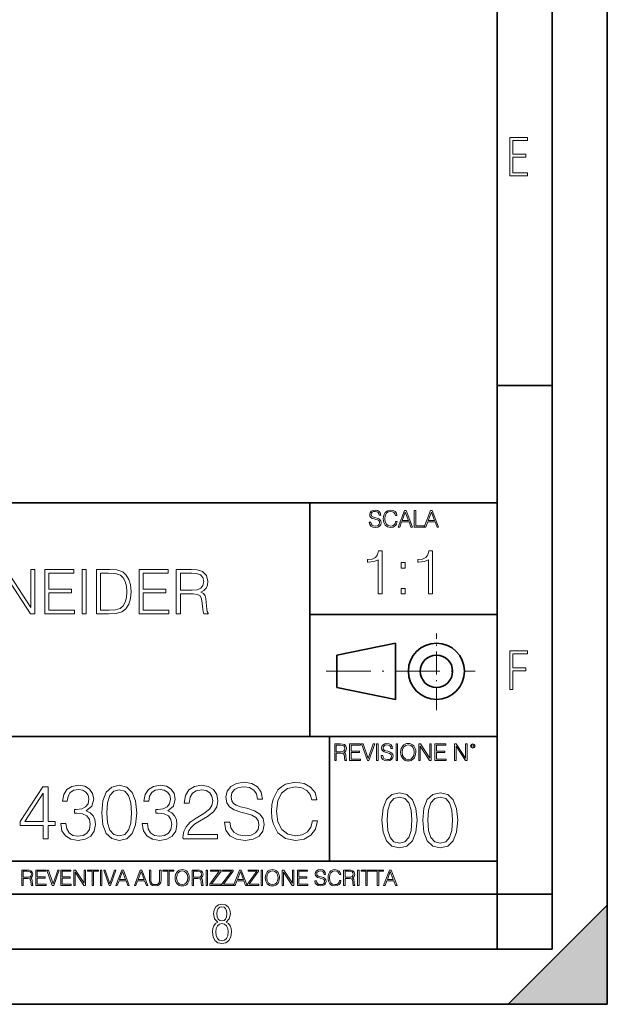
# Model space of a CAD drawing. Extents: x 0 to 420, y 0 to 297.
# Drawn here: x 367 to 420, y 0 to 89 of the extents above; entities that cross this region are included whole.
import ezdxf

# ---------------------------------------------------------------- set-up
doc = ezdxf.new("R2010")
doc.units = 0
doc.linetypes.add('DASHDOT', pattern=[18.5, 12, -3, 0.5, -3])

msp = doc.modelspace()

# ---------------------------------------------------------------- linework, layer by layer
at = {"color": 7, "lineweight": 35}
for p, q in [((420, 0), (420, 297)), ((420, 0), (420, 297)), ((415, 4.99976), (415, 292)), ((410, 9.99976), (410, 287)), ((410, 56.166401), (415, 56.166401)), ((234.999802, 45.500252), (410, 45.500252)), ((393, 24.300249), (393, 45.500252)), ((393, 35.384029), (410, 35.384029)), ((395.458008, 31.689131), (400.769989, 32.769131)), ((400.769989, 27.67433), (400.769989, 32.769131)), ((395.458008, 28.75433), (395.458008, 31.689131)), ((395.458008, 28.75433), (400.769989, 27.67433)), ((254.999802, 24.300249), (410, 24.300249)), ((394.799988, 24.300249), (394.799988, 13.00025)), ((234.999802, 13.00025), (410, 13.00025)), ((25.000401, 9.99976), (410, 9.99976)), ((234.999802, 10.00025), (410, 10.00025)), ((410, 9.99976), (415, 9.99976)), ((410, 4.99976), (410, 9.99976)), ((411, 0), (420, 9)), ((420, 0), (420, 9)), ((267.5, 4.99976), (415, 4.99976)), ((0, 0), (420, 0)), ((0, 0), (420, 0)), ((411, 0), (420, 0))]:
    msp.add_line(p, q, dxfattribs=at)
at = {"color": 7, "linetype": 'DASHDOT', "lineweight": 18, "ltscale": 0.173997}
msp.add_line((404.497986, 26.70113), (404.497986, 33.66103), dxfattribs=at)
at = {"color": 7, "linetype": 'DASHDOT', "lineweight": 18, "ltscale": 0.338425}
msp.add_line((394.484009, 30.221729), (408.020996, 30.221729), dxfattribs=at)
at = {"color": 7, "lineweight": 18}
for points in [[(411.14386, 75.172127), (412.75058, 75.172127), (412.75058, 75.444611), (411.43515, 75.444611), (411.43515, 76.868103), (412.619019, 76.868103), (412.619019, 77.135887), (411.43515, 77.135887), (411.43515, 78.399643), (412.75058, 78.399643), (412.75058, 78.672127), (411.14386, 78.672127)], [(398.408203, 43.764439), (398.408203, 43.754005), (398.443665, 43.545383), (398.552155, 43.393089), (398.727417, 43.301292), (398.967316, 43.267914), (399.18219, 43.29921), (399.34494, 43.384743), (399.447144, 43.520348), (399.484711, 43.701851), (399.455505, 43.862492), (399.369965, 43.98349), (399.223938, 44.0732), (399.013214, 44.142044), (398.837982, 44.185856), (398.723236, 44.223408), (398.646027, 44.275562), (398.600159, 44.346497), (398.585541, 44.442463), (398.606415, 44.561378), (398.673157, 44.651085), (398.781647, 44.705326), (398.929779, 44.726189), (399.084137, 44.703239), (399.200989, 44.638569), (399.271912, 44.534256), (399.299042, 44.392391), (399.440887, 44.392391), (399.403351, 44.584328), (399.303192, 44.728275), (399.146729, 44.817986), (398.936035, 44.849277), (398.729492, 44.817986), (398.575104, 44.736622), (398.477051, 44.60936), (398.443665, 44.446636), (398.468719, 44.288082), (398.543823, 44.177509), (398.671082, 44.098236), (398.85257, 44.039822), (398.994446, 44.004353), (399.150909, 43.954285), (399.259399, 43.893784), (399.321991, 43.808247), (399.342834, 43.687248), (399.31781, 43.564159), (399.244781, 43.47028), (399.12796, 43.409779), (398.969421, 43.391003), (398.789978, 43.416039), (398.658569, 43.489056), (398.577209, 43.605885), (398.550079, 43.764439)], [(400.796936, 43.799904), (400.755219, 43.626747), (400.661346, 43.497398), (400.521576, 43.418121), (400.342133, 43.391003), (400.125183, 43.434814), (399.962463, 43.564159), (399.858154, 43.776955), (399.822662, 44.064854), (399.858154, 44.348583), (399.960358, 44.555119), (400.121002, 44.682381), (400.337982, 44.726189), (400.509033, 44.701157), (400.644653, 44.630222), (400.738525, 44.517567), (400.782349, 44.371529), (400.917938, 44.371529), (400.867889, 44.567635), (400.748962, 44.717846), (400.56955, 44.813812), (400.337982, 44.849277), (400.066772, 44.795036), (399.954102, 44.730362), (399.858154, 44.640656), (399.726715, 44.394478), (399.691254, 44.23801), (399.680817, 44.062767), (399.691254, 43.883354), (399.726715, 43.726887), (399.856049, 43.476536), (400.062592, 43.320068), (400.333801, 43.267914), (400.57373, 43.305466), (400.757294, 43.407692), (400.878296, 43.574589), (400.932556, 43.799904)], [(401.020172, 43.309639), (401.164124, 43.309639), (401.335205, 43.768608), (402.011139, 43.768608), (402.180115, 43.309639), (402.324066, 43.309639), (401.754517, 44.809639), (401.589722, 44.809639)], [(402.482605, 43.309639), (403.390137, 43.309639), (403.390137, 43.432728), (402.6203, 43.432728), (402.6203, 44.809639), (402.482605, 44.809639)], [(403.390137, 43.309639), (403.534088, 43.309639), (403.705139, 43.768608), (404.381104, 43.768608), (404.550079, 43.309639), (404.694031, 43.309639), (404.124481, 44.809639), (403.959656, 44.809639)], [(401.381104, 43.891697), (401.671082, 44.663601), (401.963135, 43.891697)], [(403.751038, 43.891697), (404.041046, 44.663601), (404.333099, 43.891697)], [(399.200317, 37.248341), (399.567505, 37.248341), (399.567505, 41.137074), (399.244843, 41.137074), (399.161377, 40.786587), (398.977783, 40.547367), (398.671814, 40.408283), (398.260132, 40.369343), (398.237885, 40.369343), (398.237885, 40.130119), (398.293518, 40.130119), (398.838715, 40.180191), (399.200317, 40.347088)], [(403.767792, 37.248341), (404.134949, 37.248341), (404.134949, 41.137074), (403.812286, 41.137074), (403.728821, 40.786587), (403.545258, 40.547367), (403.239258, 40.408283), (402.827576, 40.369343), (402.805328, 40.369343), (402.805328, 40.130119), (402.860962, 40.130119), (403.406158, 40.180191), (403.767792, 40.347088)], [(365.057709, 35.447609), (365.424896, 35.447609), (365.424896, 38.880154), (367.672455, 35.447609), (368.078583, 35.447609), (368.078583, 39.447609), (367.711395, 39.447609), (367.711395, 36.015064), (365.463837, 39.447609), (365.057709, 39.447609)], [(368.974243, 35.447609), (371.661316, 35.447609), (371.661316, 35.775841), (369.341431, 35.775841), (369.341431, 37.339127), (371.399841, 37.339127), (371.399841, 37.667358), (369.341431, 37.667358), (369.341431, 39.119377), (371.594574, 39.119377), (371.594574, 39.447609), (368.974243, 39.447609)], [(372.367859, 35.447609), (372.735046, 35.447609), (372.735046, 39.447609), (372.367859, 39.447609)], [(374.598724, 39.447609), (373.658539, 39.447609), (373.658539, 35.447609), (374.760071, 35.447609), (375.438782, 35.475426), (375.956177, 35.620071), (376.312225, 35.898235), (376.579254, 36.29879), (376.740601, 36.816177), (376.796234, 37.455956), (376.740601, 38.051224), (376.595947, 38.546356), (376.35675, 38.941349), (376.039612, 39.23064), (375.511108, 39.41423), (374.871338, 39.447609)], [(377.536133, 35.447609), (380.223206, 35.447609), (380.223206, 35.775841), (377.90332, 35.775841), (377.90332, 37.339127), (379.961731, 37.339127), (379.961731, 37.667358), (377.90332, 37.667358), (377.90332, 39.119377), (380.156464, 39.119377), (380.156464, 39.447609), (377.536133, 39.447609)], [(380.901917, 35.447609), (381.269104, 35.447609), (381.269104, 37.238987), (382.437408, 37.238987), (382.832397, 37.200043), (383.071625, 37.066525), (383.194, 36.80505), (383.255188, 36.387802), (383.299713, 35.859291), (383.333069, 35.608944), (383.388733, 35.447609), (383.79483, 35.447609), (383.79483, 35.503242), (383.711395, 35.631199), (383.66687, 35.870419), (383.616821, 36.471252), (383.577881, 36.810612), (383.505554, 37.072086), (383.360901, 37.266804), (383.116119, 37.400322), (383.388733, 37.544968), (383.594543, 37.756371), (383.716949, 38.0401), (383.761475, 38.385021), (383.633514, 38.919098), (383.271881, 39.286274), (382.804565, 39.425354), (382.237122, 39.447609), (380.901917, 39.447609)], [(401.303253, 39.584919), (401.67041, 39.584919), (401.67041, 40.080051), (401.303253, 40.080051)], [(374.025726, 35.775841), (374.025726, 39.119377), (374.760071, 39.119377), (375.37204, 39.09156), (375.839355, 38.941349), (376.089691, 38.702129), (376.267731, 38.373894), (376.378967, 37.95665), (376.417938, 37.444828), (376.378967, 36.910751), (376.267731, 36.48238), (376.078552, 36.154144), (375.811523, 35.926052), (375.377594, 35.798096), (374.799011, 35.775841)], [(381.269104, 37.567219), (381.269104, 39.119377), (382.309448, 39.119377), (382.743378, 39.097122), (383.082733, 38.980293), (383.299713, 38.72438), (383.383148, 38.373894), (383.316406, 38.001156), (383.127258, 37.750809), (382.799011, 37.606163), (382.331696, 37.567219)], [(401.303253, 37.248341), (401.67041, 37.248341), (401.67041, 37.743473), (401.303253, 37.743473)], [(411.14386, 28.569124), (411.43515, 28.569124), (411.43515, 30.265097), (412.619019, 30.265097), (412.619019, 30.532883), (411.43515, 30.532883), (411.43515, 31.79664), (412.75058, 31.79664), (412.75058, 32.069122), (411.14386, 32.069122)], [(395.266907, 22.126818), (395.404602, 22.126818), (395.404602, 22.798584), (395.842712, 22.798584), (395.990814, 22.783981), (396.080536, 22.733912), (396.126434, 22.635859), (396.149384, 22.479391), (396.166077, 22.281199), (396.178589, 22.187319), (396.199463, 22.126818), (396.351746, 22.126818), (396.351746, 22.14768), (396.320465, 22.195663), (396.303772, 22.285372), (396.284973, 22.510685), (396.270386, 22.637943), (396.243256, 22.735996), (396.189026, 22.809015), (396.097229, 22.859085), (396.199463, 22.913326), (396.276642, 22.992603), (396.32254, 23.099001), (396.339233, 23.228348), (396.291229, 23.428625), (396.15564, 23.566317), (395.980408, 23.618473), (395.767609, 23.626818), (395.266907, 23.626818)], [(395.404602, 22.921671), (395.404602, 23.503731), (395.794708, 23.503731), (395.957458, 23.495384), (396.084717, 23.451574), (396.166077, 23.355608), (396.197357, 23.224174), (396.172333, 23.084398), (396.10141, 22.990517), (395.978302, 22.936275), (395.80307, 22.921671)], [(396.616699, 22.126818), (397.624359, 22.126818), (397.624359, 22.249905), (396.754395, 22.249905), (396.754395, 22.836136), (397.526306, 22.836136), (397.526306, 22.959225), (396.754395, 22.959225), (396.754395, 23.503731), (397.599304, 23.503731), (397.599304, 23.626818), (396.616699, 23.626818)], [(398.231445, 22.126818), (398.379547, 22.126818), (398.899017, 23.626818), (398.759247, 23.626818), (398.306549, 22.302061), (397.853821, 23.626818), (397.709869, 23.626818)], [(399.07428, 22.126818), (399.211975, 22.126818), (399.211975, 23.626818), (399.07428, 23.626818)], [(399.48526, 22.581615), (399.48526, 22.571184), (399.520721, 22.362562), (399.629211, 22.210266), (399.804443, 22.118473), (400.044373, 22.085093), (400.259247, 22.116386), (400.421967, 22.201921), (400.5242, 22.337526), (400.561768, 22.51903), (400.532562, 22.679668), (400.447021, 22.800671), (400.300964, 22.890379), (400.090271, 22.959225), (399.915039, 23.003035), (399.800293, 23.040586), (399.723083, 23.092743), (399.677185, 23.163673), (399.662598, 23.259642), (399.683441, 23.378555), (399.750214, 23.468264), (399.858704, 23.522507), (400.006836, 23.543369), (400.161194, 23.52042), (400.278046, 23.455748), (400.348969, 23.351435), (400.376099, 23.209572), (400.517944, 23.209572), (400.480408, 23.401505), (400.380249, 23.545454), (400.223785, 23.635162), (400.013092, 23.666456), (399.806549, 23.635162), (399.652161, 23.553799), (399.554108, 23.42654), (399.520721, 23.263813), (399.545776, 23.105261), (399.62088, 22.99469), (399.748138, 22.915413), (399.929626, 22.856998), (400.071503, 22.821533), (400.227966, 22.771463), (400.336456, 22.710962), (400.399017, 22.625427), (400.419891, 22.504425), (400.394867, 22.381338), (400.321838, 22.287458), (400.205017, 22.226957), (400.046448, 22.208181), (399.867035, 22.233215), (399.735596, 22.306234), (399.654236, 22.423063), (399.627136, 22.581615)], [(400.832977, 22.126818), (400.970673, 22.126818), (400.970673, 23.626818), (400.832977, 23.626818)], [(401.252289, 22.875774), (401.262726, 22.698444), (401.300293, 22.544064), (401.437988, 22.295803), (401.654938, 22.139336), (401.788452, 22.099697), (401.93866, 22.085093), (402.086792, 22.099697), (402.220306, 22.139336), (402.339233, 22.204008), (402.439362, 22.295803), (402.518646, 22.408459), (402.577057, 22.544064), (402.612518, 22.698444), (402.627136, 22.875774), (402.614624, 23.051018), (402.577057, 23.205399), (402.518646, 23.341003), (402.439362, 23.455748), (402.339233, 23.545454), (402.220306, 23.610128), (402.086792, 23.651852), (401.93866, 23.666456), (401.788452, 23.651852), (401.654938, 23.610128), (401.538116, 23.545454), (401.437988, 23.455748), (401.300293, 23.205399), (401.262726, 23.048931)], [(401.394165, 22.875774), (401.433807, 23.155329), (401.544373, 23.366039), (401.717529, 23.497471), (401.93866, 23.543369), (402.161896, 23.497471), (402.332977, 23.366039), (402.445618, 23.157415), (402.48526, 22.875774), (402.445618, 22.592047), (402.332977, 22.383425), (402.161896, 22.251991), (401.93866, 22.208181), (401.715454, 22.251991), (401.544373, 22.383425), (401.431702, 22.592047)], [(402.89624, 22.126818), (403.033936, 22.126818), (403.033936, 23.414022), (403.87677, 22.126818), (404.029083, 22.126818), (404.029083, 23.626818), (403.891388, 23.626818), (403.891388, 22.339613), (403.048553, 23.626818), (402.89624, 23.626818)], [(404.36496, 22.126818), (405.37262, 22.126818), (405.37262, 22.249905), (404.502655, 22.249905), (404.502655, 22.836136), (405.274567, 22.836136), (405.274567, 22.959225), (404.502655, 22.959225), (404.502655, 23.503731), (405.347565, 23.503731), (405.347565, 23.626818), (404.36496, 23.626818)], [(406.148682, 22.126818), (406.286377, 22.126818), (406.286377, 23.414022), (407.129211, 22.126818), (407.281494, 22.126818), (407.281494, 23.626818), (407.143829, 23.626818), (407.143829, 22.339613), (406.300964, 23.626818), (406.148682, 23.626818)], [(407.596527, 23.428625), (407.611145, 23.351435), (407.652863, 23.288849), (407.792633, 23.232519), (407.932404, 23.288849), (407.974121, 23.351435), (407.990814, 23.428625), (407.974121, 23.503731), (407.932404, 23.568403), (407.867737, 23.610128), (407.792633, 23.626818), (407.715454, 23.610128), (407.652863, 23.568403)], [(407.692505, 23.430712), (407.72171, 23.501644), (407.792633, 23.532938), (407.861481, 23.501644), (407.892761, 23.430712), (407.863556, 23.359779), (407.792633, 23.330572), (407.719604, 23.357695)], [(368.823578, 15.014009), (369.282532, 15.014009), (369.282532, 16.21707), (369.922302, 16.21707), (369.922302, 16.585636), (369.282532, 16.585636), (369.282532, 19.735846), (368.788788, 19.735846), (366.730377, 16.585636), (366.730377, 16.21707), (368.823578, 16.21707)], [(370.416046, 16.404831), (370.416046, 16.390923), (370.520355, 15.751144), (370.833313, 15.278265), (371.327057, 14.979239), (371.994629, 14.874928), (372.641357, 14.979239), (373.135101, 15.264358), (373.448059, 15.723328), (373.559326, 16.328335), (373.503693, 16.759489), (373.34375, 17.114149), (373.086426, 17.378405), (372.731781, 17.552258), (373.232483, 17.976458), (373.406311, 18.616234), (373.30896, 19.130838), (373.03775, 19.527222), (372.59964, 19.784523), (372.029419, 19.874928), (371.431366, 19.770615), (370.97934, 19.492451), (370.687256, 19.033482), (370.569061, 18.428474), (371.000214, 18.428474), (371.076691, 18.880491), (371.278381, 19.221241), (371.591309, 19.429865), (372.022461, 19.506359), (372.404938, 19.436819), (372.703949, 19.256012), (372.898682, 18.970894), (372.968201, 18.616234), (372.891724, 18.205942), (372.676147, 17.920824), (372.314514, 17.740017), (371.827728, 17.684385), (371.6539, 17.691339), (371.6539, 17.336679), (371.862518, 17.343634), (372.39798, 17.281048), (372.780457, 17.093287), (373.009949, 16.780352), (373.086426, 16.342243), (373.009949, 15.876318), (372.794373, 15.528613), (372.439697, 15.313036), (371.966827, 15.243495), (371.514801, 15.31999), (371.174042, 15.549476), (370.958466, 15.911089), (370.888947, 16.404831)], [(374.129547, 17.378405), (374.233856, 16.293564), (374.539825, 15.507751), (375.040527, 15.034872), (375.722046, 14.874928), (376.396576, 15.027918), (376.904236, 15.507751), (377.210205, 16.28661), (377.321472, 17.37145), (377.210205, 18.449337), (376.904236, 19.235149), (376.396576, 19.708029), (375.722046, 19.874928), (375.040527, 19.714983), (374.539825, 19.242104), (374.233856, 18.456291)], [(377.815216, 16.404831), (377.815216, 16.390923), (377.919525, 15.751144), (378.232483, 15.278265), (378.726196, 14.979239), (379.393799, 14.874928), (380.040527, 14.979239), (380.534271, 15.264358), (380.847198, 15.723328), (380.958466, 16.328335), (380.902832, 16.759489), (380.742889, 17.114149), (380.485596, 17.378405), (380.130951, 17.552258), (380.631622, 17.976458), (380.805481, 18.616234), (380.70813, 19.130838), (380.43692, 19.527222), (379.99881, 19.784523), (379.428589, 19.874928), (378.830505, 19.770615), (378.37851, 19.492451), (378.086426, 19.033482), (377.968201, 18.428474), (378.399353, 18.428474), (378.475861, 18.880491), (378.677521, 19.221241), (378.990479, 19.429865), (379.421631, 19.506359), (379.804108, 19.436819), (380.103119, 19.256012), (380.297852, 18.970894), (380.367371, 18.616234), (380.290894, 18.205942), (380.075317, 17.920824), (379.713684, 17.740017), (379.226898, 17.684385), (379.05304, 17.691339), (379.05304, 17.336679), (379.261688, 17.343634), (379.79715, 17.281048), (380.179626, 17.093287), (380.409119, 16.780352), (380.485596, 16.342243), (380.409119, 15.876318), (380.193512, 15.528613), (379.838867, 15.313036), (379.365997, 15.243495), (378.913971, 15.31999), (378.573212, 15.549476), (378.357635, 15.911089), (378.288086, 16.404831)], [(381.507843, 15.014009), (384.644165, 15.014009), (384.644165, 15.40344), (381.959869, 15.40344), (382.043304, 15.74419), (382.251953, 16.057125), (382.56488, 16.342243), (383.002991, 16.627361), (383.726196, 17.037653), (384.282532, 17.468807), (384.574615, 17.927778), (384.671967, 18.4702), (384.567657, 19.04739), (384.268616, 19.492451), (383.802704, 19.770615), (383.197693, 19.874928), (382.537048, 19.763662), (382.050262, 19.450727), (381.737335, 18.950031), (381.61911, 18.261576), (382.078094, 18.261576), (382.147644, 18.783133), (382.36322, 19.158655), (382.710907, 19.381186), (383.183777, 19.464636), (383.608002, 19.395094), (383.934845, 19.200378), (384.136505, 18.880491), (384.213013, 18.456291), (384.136505, 18.045998), (383.913971, 17.698294), (383.406311, 17.322771), (382.696991, 16.898571), (382.168488, 16.516096), (381.792969, 16.112759), (381.570435, 15.667695), (381.500885, 15.160046)], [(385.283936, 16.530005), (385.283936, 16.495234), (385.402161, 15.799823), (385.763763, 15.292173), (386.3479, 14.986193), (387.147644, 14.874928), (387.863892, 14.979239), (388.406311, 15.264358), (388.74707, 15.716373), (388.872253, 16.321381), (388.774902, 16.856846), (388.489777, 17.260185), (388.002991, 17.559212), (387.300629, 17.788696), (386.716461, 17.934732), (386.333984, 18.059906), (386.076691, 18.233759), (385.923706, 18.4702), (385.875031, 18.790087), (385.94458, 19.18647), (386.167114, 19.485497), (386.528717, 19.666304), (387.022461, 19.735846), (387.537048, 19.659349), (387.926483, 19.443773), (388.162933, 19.096067), (388.253326, 18.623188), (388.726196, 18.623188), (388.601044, 19.262966), (388.267242, 19.7428), (387.745667, 20.041826), (387.043304, 20.146137), (386.354858, 20.041826), (385.840271, 19.770615), (385.513428, 19.346416), (385.402161, 18.803995), (385.485596, 18.275484), (385.735962, 17.906916), (386.160156, 17.64266), (386.765167, 17.447945), (387.238037, 17.329725), (387.759583, 17.162827), (388.121216, 16.961159), (388.329834, 16.676041), (388.399353, 16.272701), (388.315918, 15.86241), (388.07251, 15.549476), (387.683105, 15.347806), (387.154572, 15.285219), (386.556519, 15.368669), (386.118408, 15.612062), (385.847198, 16.001492), (385.756805, 16.530005)], [(393.246368, 16.648224), (393.1073, 16.071033), (392.794373, 15.639879), (392.32843, 15.375623), (391.730377, 15.285219), (391.007141, 15.431255), (390.464722, 15.86241), (390.117035, 16.571728), (389.99881, 17.531395), (390.117035, 18.477152), (390.457794, 19.165609), (390.993256, 19.589809), (391.716461, 19.735846), (392.286713, 19.652397), (392.738739, 19.415956), (393.051666, 19.040436), (393.197693, 18.553648), (393.649719, 18.553648), (393.482819, 19.207333), (393.086426, 19.708029), (392.488373, 20.027918), (391.716461, 20.146137), (390.812439, 19.96533), (390.43692, 19.749754), (390.117035, 19.450727), (389.678925, 18.630142), (389.560699, 18.108585), (389.52594, 17.524441), (389.560699, 16.926388), (389.678925, 16.404831), (390.110077, 15.570337), (390.798523, 15.04878), (391.702576, 14.874928), (392.502289, 15.000101), (393.114258, 15.340853), (393.517578, 15.897181), (393.698395, 16.648224)], [(368.823578, 16.585636), (367.147644, 16.585636), (368.823578, 19.158655)], [(374.602417, 17.378405), (374.665009, 18.296347), (374.873627, 18.950031), (375.221344, 19.332508), (375.722046, 19.464636), (376.21579, 19.332508), (376.570435, 18.950031), (376.779053, 18.296347), (376.848602, 17.378405), (376.779053, 16.446554), (376.570435, 15.799823), (376.21579, 15.410394), (375.722046, 15.285219), (375.221344, 15.410394), (374.873627, 15.799823), (374.665009, 16.453508)], [(399.551331, 16.707283), (399.65564, 15.622443), (399.961639, 14.836629), (400.462341, 14.36375), (401.143829, 14.203806), (401.81839, 14.356796), (402.326019, 14.836629), (402.632019, 15.615489), (402.743286, 16.700329), (402.632019, 17.778215), (402.326019, 18.564028), (401.81839, 19.036907), (401.143829, 19.203806), (400.462341, 19.043861), (399.961639, 18.570982), (399.65564, 17.785168)], [(400.024231, 16.707283), (400.086792, 17.625225), (400.295441, 18.27891), (400.643127, 18.661385), (401.143829, 18.793514), (401.637573, 18.661385), (401.992218, 18.27891), (402.200867, 17.625225), (402.270386, 16.707283), (402.200867, 15.775433), (401.992218, 15.128701), (401.637573, 14.739272), (401.143829, 14.614098), (400.643127, 14.739272), (400.295441, 15.128701), (400.086792, 15.782387)], [(403.250916, 16.707283), (403.355225, 15.622443), (403.661224, 14.836629), (404.161896, 14.36375), (404.843414, 14.203806), (405.517944, 14.356796), (406.025604, 14.836629), (406.331604, 15.615489), (406.442841, 16.700329), (406.331604, 17.778215), (406.025604, 18.564028), (405.517944, 19.036907), (404.843414, 19.203806), (404.161896, 19.043861), (403.661224, 18.570982), (403.355225, 17.785168)], [(403.723785, 16.707283), (403.786377, 17.625225), (403.994995, 18.27891), (404.342712, 18.661385), (404.843414, 18.793514), (405.337158, 18.661385), (405.691803, 18.27891), (405.900421, 17.625225), (405.969971, 16.707283), (405.900421, 15.775433), (405.691803, 15.128701), (405.337158, 14.739272), (404.843414, 14.614098), (404.342712, 14.739272), (403.994995, 15.128701), (403.786377, 15.782387)], [(366.881073, 10.781829), (367.009583, 10.781829), (367.009583, 11.408811), (367.418488, 11.408811), (367.556732, 11.395181), (367.640442, 11.348449), (367.683289, 11.256933), (367.704712, 11.110897), (367.720276, 10.925918), (367.731995, 10.838296), (367.751465, 10.781829), (367.893585, 10.781829), (367.893585, 10.8013), (367.86438, 10.846085), (367.848816, 10.929812), (367.831299, 11.140104), (367.817627, 11.258881), (367.792328, 11.350396), (367.741699, 11.418547), (367.656036, 11.465278), (367.751465, 11.515904), (367.823486, 11.589895), (367.866333, 11.6892), (367.881897, 11.809923), (367.837097, 11.99685), (367.710571, 12.125361), (367.546997, 12.17404), (367.348389, 12.181828), (366.881073, 12.181828)], [(367.009583, 11.523693), (367.009583, 12.066947), (367.373718, 12.066947), (367.525574, 12.059158), (367.644348, 12.018269), (367.720276, 11.928699), (367.749512, 11.806029), (367.726135, 11.67557), (367.659912, 11.587949), (367.545044, 11.537323), (367.38147, 11.523693)], [(368.140869, 10.781829), (369.08136, 10.781829), (369.08136, 10.89671), (368.269409, 10.89671), (368.269409, 11.443859), (368.989838, 11.443859), (368.989838, 11.558742), (368.269409, 11.558742), (368.269409, 12.066947), (369.057983, 12.066947), (369.057983, 12.181828), (368.140869, 12.181828)], [(369.647949, 10.781829), (369.786224, 10.781829), (370.271057, 12.181828), (370.140594, 12.181828), (369.718079, 10.94539), (369.295532, 12.181828), (369.161194, 12.181828)], [(370.424896, 10.781829), (371.365356, 10.781829), (371.365356, 10.89671), (370.553406, 10.89671), (370.553406, 11.443859), (371.273865, 11.443859), (371.273865, 11.558742), (370.553406, 11.558742), (370.553406, 12.066947), (371.34198, 12.066947), (371.34198, 12.181828), (370.424896, 12.181828)], [(371.602905, 10.781829), (371.731445, 10.781829), (371.731445, 11.98322), (372.518066, 10.781829), (372.660217, 10.781829), (372.660217, 12.181828), (372.531708, 12.181828), (372.531708, 10.980438), (371.745056, 12.181828), (371.602905, 12.181828)], [(373.271606, 10.781829), (373.400146, 10.781829), (373.400146, 12.066947), (373.836304, 12.066947), (373.836304, 12.181828), (372.835449, 12.181828), (372.835449, 12.066947), (373.271606, 12.066947)], [(374.019348, 10.781829), (374.147827, 10.781829), (374.147827, 12.181828), (374.019348, 12.181828)], [(374.80011, 10.781829), (374.938385, 10.781829), (375.423218, 12.181828), (375.292755, 12.181828), (374.870239, 10.94539), (374.447693, 12.181828), (374.313354, 12.181828)], [(375.41156, 10.781829), (375.545898, 10.781829), (375.705566, 11.210201), (376.336426, 11.210201), (376.494141, 10.781829), (376.62851, 10.781829), (376.096924, 12.181828), (375.943115, 12.181828)], [(375.748413, 11.325084), (376.019043, 12.045528), (376.291656, 11.325084)], [(377.097778, 10.781829), (377.232117, 10.781829), (377.391785, 11.210201), (378.022675, 11.210201), (378.180389, 10.781829), (378.314758, 10.781829), (377.783173, 12.181828), (377.629333, 12.181828)], [(377.434631, 11.325084), (377.705292, 12.045528), (377.977905, 11.325084)], [(378.453003, 12.181828), (378.453003, 11.282246), (378.486084, 11.046641), (378.585388, 10.877239), (378.750916, 10.777935), (378.984558, 10.742886), (379.216278, 10.777935), (379.381775, 10.877239), (379.483032, 11.046641), (379.518066, 11.282246), (379.518066, 12.181828), (379.389587, 12.181828), (379.389587, 11.29977), (379.366211, 11.103108), (379.294159, 10.964861), (379.169556, 10.88308), (378.984558, 10.857768), (378.797638, 10.88308), (378.673035, 10.964861), (378.602905, 11.103108), (378.581512, 11.29977), (378.581512, 12.181828)], [(380.117798, 10.781829), (380.246338, 10.781829), (380.246338, 12.066947), (380.682495, 12.066947), (380.682495, 12.181828), (379.681641, 12.181828), (379.681641, 12.066947), (380.117798, 12.066947)], [(380.79541, 11.480855), (380.805176, 11.315348), (380.84021, 11.171259), (380.968719, 10.939548), (381.171204, 10.793511), (381.295837, 10.756516), (381.436035, 10.742886), (381.57428, 10.756516), (381.698914, 10.793511), (381.809875, 10.853873), (381.903351, 10.939548), (381.977356, 11.044694), (382.03186, 11.171259), (382.064941, 11.315348), (382.078613, 11.480855), (382.066895, 11.644416), (382.03186, 11.788505), (381.977356, 11.91507), (381.903351, 12.022162), (381.809875, 12.10589), (381.698914, 12.166252), (381.57428, 12.205194), (381.436035, 12.218824), (381.295837, 12.205194), (381.171204, 12.166252), (381.062195, 12.10589), (380.968719, 12.022162), (380.84021, 11.788505), (380.805176, 11.642468)], [(380.927826, 11.480855), (380.964844, 11.741774), (381.068024, 11.938436), (381.229614, 12.061106), (381.436035, 12.103943), (381.644379, 12.061106), (381.804047, 11.938436), (381.90918, 11.74372), (381.946167, 11.480855), (381.90918, 11.216043), (381.804047, 11.021328), (381.644379, 10.898658), (381.436035, 10.857768), (381.227692, 10.898658), (381.068024, 11.021328), (380.962891, 11.216043)], [(382.329773, 10.781829), (382.458313, 10.781829), (382.458313, 11.408811), (382.867188, 11.408811), (383.005432, 11.395181), (383.089172, 11.348449), (383.132019, 11.256933), (383.153442, 11.110897), (383.169006, 10.925918), (383.180695, 10.838296), (383.200165, 10.781829), (383.342285, 10.781829), (383.342285, 10.8013), (383.31311, 10.846085), (383.297516, 10.929812), (383.279999, 11.140104), (383.266357, 11.258881), (383.241028, 11.350396), (383.19043, 11.418547), (383.104736, 11.465278), (383.200165, 11.515904), (383.272217, 11.589895), (383.315033, 11.6892), (383.330627, 11.809923), (383.285828, 11.99685), (383.159271, 12.125361), (382.995728, 12.17404), (382.797119, 12.181828), (382.329773, 12.181828)], [(382.458313, 11.523693), (382.458313, 12.066947), (382.822418, 12.066947), (382.974304, 12.059158), (383.093079, 12.018269), (383.169006, 11.928699), (383.198212, 11.806029), (383.174866, 11.67557), (383.108643, 11.587949), (382.993774, 11.537323), (382.8302, 11.523693)], [(383.599335, 10.781829), (383.727844, 10.781829), (383.727844, 12.181828), (383.599335, 12.181828)], [(383.928406, 10.781829), (384.96817, 10.781829), (384.96817, 10.89671), (384.080261, 10.89671), (384.954529, 12.070842), (384.954529, 12.181828), (383.994598, 12.181828), (383.994598, 12.066947), (384.794861, 12.066947), (383.928406, 10.900605)], [(385.036316, 10.781829), (386.076111, 10.781829), (386.076111, 10.89671), (385.188202, 10.89671), (386.062469, 12.070842), (386.062469, 12.181828), (385.102539, 12.181828), (385.102539, 12.066947), (385.902802, 12.066947), (385.036316, 10.900605)], [(386.10141, 10.781829), (386.235779, 10.781829), (386.395447, 11.210201), (387.026306, 11.210201), (387.184021, 10.781829), (387.318359, 10.781829), (386.786804, 12.181828), (386.632996, 12.181828)], [(386.438263, 11.325084), (386.708923, 12.045528), (386.981506, 11.325084)], [(387.343689, 10.781829), (388.383484, 10.781829), (388.383484, 10.89671), (387.495575, 10.89671), (388.369843, 12.070842), (388.369843, 12.181828), (387.409912, 12.181828), (387.409912, 12.066947), (388.210175, 12.066947), (387.343689, 10.900605)], [(388.584045, 10.781829), (388.712524, 10.781829), (388.712524, 12.181828), (388.584045, 12.181828)], [(388.975403, 11.480855), (388.985138, 11.315348), (389.020203, 11.171259), (389.148682, 10.939548), (389.351196, 10.793511), (389.47583, 10.756516), (389.616028, 10.742886), (389.754272, 10.756516), (389.878876, 10.793511), (389.989868, 10.853873), (390.083313, 10.939548), (390.157318, 11.044694), (390.211853, 11.171259), (390.244934, 11.315348), (390.258575, 11.480855), (390.246887, 11.644416), (390.211853, 11.788505), (390.157318, 11.91507), (390.083313, 12.022162), (389.989868, 12.10589), (389.878876, 12.166252), (389.754272, 12.205194), (389.616028, 12.218824), (389.47583, 12.205194), (389.351196, 12.166252), (389.242157, 12.10589), (389.148682, 12.022162), (389.020203, 11.788505), (388.985138, 11.642468)], [(389.107788, 11.480855), (389.144806, 11.741774), (389.247986, 11.938436), (389.409607, 12.061106), (389.616028, 12.103943), (389.824341, 12.061106), (389.984009, 11.938436), (390.089172, 11.74372), (390.12616, 11.480855), (390.089172, 11.216043), (389.984009, 11.021328), (389.824341, 10.898658), (389.616028, 10.857768), (389.407654, 10.898658), (389.247986, 11.021328), (389.142853, 11.216043)], [(390.509766, 10.781829), (390.638275, 10.781829), (390.638275, 11.98322), (391.424927, 10.781829), (391.567078, 10.781829), (391.567078, 12.181828), (391.438538, 12.181828), (391.438538, 10.980438), (390.651917, 12.181828), (390.509766, 12.181828)], [(391.880554, 10.781829), (392.821014, 10.781829), (392.821014, 10.89671), (392.009064, 10.89671), (392.009064, 11.443859), (392.729492, 11.443859), (392.729492, 11.558742), (392.009064, 11.558742), (392.009064, 12.066947), (392.797668, 12.066947), (392.797668, 12.181828), (391.880554, 12.181828)], [(393.477203, 11.206307), (393.477203, 11.196571), (393.510315, 11.001857), (393.611572, 10.859715), (393.775116, 10.77404), (393.999023, 10.742886), (394.199585, 10.772093), (394.351501, 10.851926), (394.446899, 10.978491), (394.481934, 11.147893), (394.454681, 11.297823), (394.374847, 11.410758), (394.238525, 11.494485), (394.04187, 11.558742), (393.878326, 11.599631), (393.77124, 11.63468), (393.699188, 11.683359), (393.656342, 11.749562), (393.6427, 11.83913), (393.66217, 11.950118), (393.724487, 12.033846), (393.825745, 12.084472), (393.963989, 12.103943), (394.108093, 12.082524), (394.217133, 12.022162), (394.283325, 11.924806), (394.308655, 11.792399), (394.44104, 11.792399), (394.406006, 11.971537), (394.312531, 12.10589), (394.166504, 12.189617), (393.969849, 12.218824), (393.777069, 12.189617), (393.632996, 12.113679), (393.541443, 11.994903), (393.510315, 11.843025), (393.533691, 11.695042), (393.60376, 11.591843), (393.722534, 11.517851), (393.891968, 11.463331), (394.024353, 11.430229), (394.17041, 11.383498), (394.271667, 11.32703), (394.330078, 11.247197), (394.349548, 11.134263), (394.326172, 11.019381), (394.257996, 10.931759), (394.148987, 10.875292), (394.000977, 10.857768), (393.833557, 10.881133), (393.710876, 10.949284), (393.634949, 11.058324), (393.609619, 11.206307)], [(395.706696, 11.239408), (395.667755, 11.077795), (395.580139, 10.957072), (395.449677, 10.88308), (395.282227, 10.857768), (395.079712, 10.898658), (394.927856, 11.019381), (394.830505, 11.21799), (394.797363, 11.486697), (394.830505, 11.751509), (394.925903, 11.944277), (395.075806, 12.063053), (395.27832, 12.103943), (395.437988, 12.080577), (395.564575, 12.014374), (395.652161, 11.909228), (395.693054, 11.772927), (395.819641, 11.772927), (395.772888, 11.955959), (395.661926, 12.096154), (395.494446, 12.185723), (395.27832, 12.218824), (395.025208, 12.168199), (394.920044, 12.107838), (394.830505, 12.02411), (394.707825, 11.794346), (394.674713, 11.64831), (394.664978, 11.48475), (394.674713, 11.317295), (394.707825, 11.171259), (394.828552, 10.937601), (395.021301, 10.791565), (395.274414, 10.742886), (395.498352, 10.777935), (395.669708, 10.873344), (395.782654, 11.029117), (395.833252, 11.239408)], [(396.080566, 10.781829), (396.209045, 10.781829), (396.209045, 11.408811), (396.617981, 11.408811), (396.756226, 11.395181), (396.839935, 11.348449), (396.882751, 11.256933), (396.904175, 11.110897), (396.919769, 10.925918), (396.931458, 10.838296), (396.950928, 10.781829), (397.093079, 10.781829), (397.093079, 10.8013), (397.063843, 10.846085), (397.048279, 10.929812), (397.030762, 11.140104), (397.01712, 11.258881), (396.991821, 11.350396), (396.941193, 11.418547), (396.85553, 11.465278), (396.950928, 11.515904), (397.022949, 11.589895), (397.065796, 11.6892), (397.08136, 11.809923), (397.036591, 11.99685), (396.910034, 12.125361), (396.74646, 12.17404), (396.547852, 12.181828), (396.080566, 12.181828)], [(396.209045, 11.523693), (396.209045, 12.066947), (396.573181, 12.066947), (396.725037, 12.059158), (396.843811, 12.018269), (396.919769, 11.928699), (396.948975, 11.806029), (396.925598, 11.67557), (396.859406, 11.587949), (396.744507, 11.537323), (396.580963, 11.523693)], [(397.350098, 10.781829), (397.478607, 10.781829), (397.478607, 12.181828), (397.350098, 12.181828)], [(398.099731, 10.781829), (398.228271, 10.781829), (398.228271, 12.066947), (398.664429, 12.066947), (398.664429, 12.181828), (397.663574, 12.181828), (397.663574, 12.066947), (398.099731, 12.066947)], [(399.13562, 10.781829), (399.26416, 10.781829), (399.26416, 12.066947), (399.700317, 12.066947), (399.700317, 12.181828), (398.699463, 12.181828), (398.699463, 12.066947), (399.13562, 12.066947)], [(399.708099, 10.781829), (399.842468, 10.781829), (400.002136, 11.210201), (400.632996, 11.210201), (400.79071, 10.781829), (400.925049, 10.781829), (400.393494, 12.181828), (400.239685, 12.181828)], [(400.044952, 11.325084), (400.315613, 12.045528), (400.588196, 11.325084)], [(384.656067, 7.458982), (384.444672, 7.32274), (384.294342, 7.125424), (384.200378, 6.871733), (384.17218, 6.566364), (384.228577, 6.115357), (384.402374, 5.786499), (384.674866, 5.584485), (385.041321, 5.514015), (385.403046, 5.584485), (385.675537, 5.786499), (385.844666, 6.115357), (385.905731, 6.566364), (385.872864, 6.871733), (385.7836, 7.125424), (385.628571, 7.32274), (385.421844, 7.458982), (385.708435, 7.764351), (385.802399, 8.201263), (385.746002, 8.577103), (385.595673, 8.858982), (385.356079, 9.037505), (385.041321, 9.098579), (384.721863, 9.037505), (384.482269, 8.858982), (384.331909, 8.577103), (384.280243, 8.201263), (384.374207, 7.759653)], [(385.497009, 8.220056), (385.464142, 7.942874), (385.374878, 7.740861), (385.229248, 7.614015), (385.041321, 7.571733), (384.843994, 7.614015), (384.703064, 7.740861), (384.6091, 7.942874), (384.580902, 8.220056), (384.6091, 8.483143), (384.703064, 8.680458), (384.848694, 8.802606), (385.041321, 8.844888), (385.229248, 8.802606), (385.374878, 8.680458), (385.464142, 8.483143)], [(385.605072, 6.566364), (385.562805, 6.228109), (385.450043, 5.979116), (385.266815, 5.82878), (385.022522, 5.777102), (384.797028, 5.82878), (384.623199, 5.983814), (384.510437, 6.232807), (384.47287, 6.571062), (384.510437, 6.885827), (384.627899, 7.125424), (384.811127, 7.27576), (385.041321, 7.332136), (385.266815, 7.27576), (385.445343, 7.125424), (385.562805, 6.885827)]]:
    msp.add_lwpolyline(points, close=True, dxfattribs=at)
at = {"color": 7, "lineweight": 35}
for radius in [2.548, 1.468]:
    msp.add_circle((404.497986, 30.221729), radius, dxfattribs=at)
at = {"color": 7, "lineweight": 5}
msp.add_solid([(420, 0), (411, 0), (420, 9)], dxfattribs=at)

doc.saveas('drawing.dxf')
